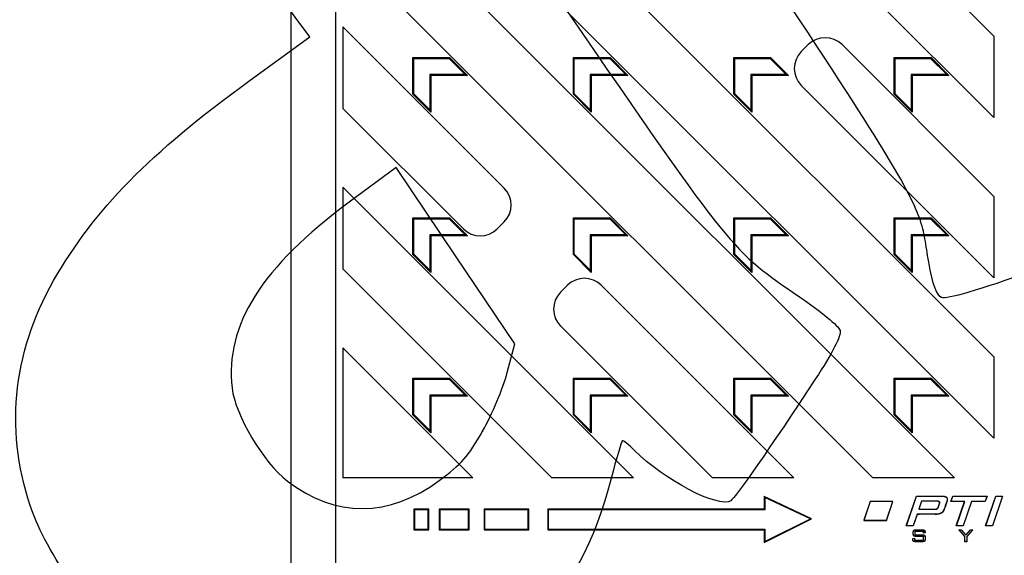
# Model space of a CAD drawing. Units: millimetres. Extents: x 0 to 291, y 0 to 204.
# Drawn here: x 93 to 126, y 51 to 68 of the extents above; entities that cross this region are included whole.
import ezdxf
from ezdxf import colors
from ezdxf.entities.mleader import LeaderData, LeaderLine
from ezdxf.math import Vec2, Vec3

# ---------------------------------------------------------------- set-up
doc = ezdxf.new("R2010")
doc.units = ezdxf.units.MM
doc.layers.add('M-5R', color=7, linetype='Continuous')
doc.layers.add('Predeterminado', color=7, linetype='Continuous')

# ---------------------------------------------------------------- blocks, each defined once
blk = doc.blocks.new('SE3')
at = {"layer": 'M-5R', "color": 7, "linetype": 'Continuous'}
for p, q in [((125.467, 65.218), (115.737, 74.948)), ((125.467, 67.948), (118.467, 74.948)), ((101.92, 73.696), (101.92, 29.8)), ((103.42, 73.748), (103.42, 29.748)), ((124.145, 53.148), (105.345, 71.948)), ((125.467, 54.47), (107.989, 71.948)), ((125.467, 57.2), (110.719, 71.948)), ((121.415, 53.148), (103.667, 70.896)), ((103.667, 68.252), (103.667, 65.522)), ((109.07, 62.849), (103.667, 68.252)), ((125.467, 67.948), (125.467, 65.218)), ((119.252, 67.658), (119.018, 67.424)), ((125.467, 62.574), (120.383, 67.658)), ((106.041, 67.199), (106.011, 67.23)), ((106.011, 67.23), (107.241, 67.23)), ((106.011, 66), (106.011, 67.23)), ((106.041, 67.199), (107.228, 67.199)), ((106.041, 66.012), (106.041, 67.199)), ((107.228, 67.199), (107.241, 67.23)), ((107.228, 67.199), (107.767, 66.661)), ((107.241, 67.23), (107.841, 66.63)), ((111.415, 67.199), (111.385, 67.23)), ((111.385, 67.23), (112.615, 67.23)), ((111.385, 66), (111.385, 67.23)), ((111.415, 67.199), (112.602, 67.199)), ((111.415, 66.012), (111.415, 67.199)), ((112.602, 67.199), (112.615, 67.23)), ((112.602, 67.199), (113.141, 66.661)), ((112.615, 67.23), (113.215, 66.63)), ((116.789, 67.199), (116.759, 67.23)), ((116.759, 67.23), (117.989, 67.23)), ((116.759, 66), (116.759, 67.23)), ((116.789, 67.199), (117.976, 67.199)), ((116.789, 66.012), (116.789, 67.199)), ((117.976, 67.199), (117.989, 67.23)), ((117.976, 67.199), (118.515, 66.661)), ((117.989, 67.23), (118.589, 66.63)), ((122.164, 67.199), (122.133, 67.23)), ((122.133, 67.23), (123.363, 67.23)), ((122.133, 66), (122.133, 67.23)), ((122.164, 67.199), (123.35, 67.199)), ((122.164, 66.012), (122.164, 67.199)), ((123.35, 67.199), (123.363, 67.23)), ((123.35, 67.199), (123.889, 66.661)), ((123.363, 67.23), (123.963, 66.63)), ((107.767, 66.661), (106.58, 66.661)), ((106.58, 66.661), (106.611, 66.63)), ((106.58, 66.661), (106.58, 65.474)), ((107.841, 66.63), (106.611, 66.63)), ((106.611, 66.63), (106.611, 65.4)), ((107.767, 66.661), (107.841, 66.63)), ((113.141, 66.661), (111.954, 66.661)), ((111.954, 66.661), (111.985, 66.63)), ((111.954, 66.661), (111.954, 65.474)), ((113.215, 66.63), (111.985, 66.63)), ((111.985, 66.63), (111.985, 65.4)), ((113.141, 66.661), (113.215, 66.63)), ((118.515, 66.661), (117.328, 66.661)), ((117.328, 66.661), (117.359, 66.63)), ((117.328, 66.661), (117.328, 65.474)), ((118.589, 66.63), (117.359, 66.63)), ((117.359, 66.63), (117.359, 65.4)), ((118.515, 66.661), (118.589, 66.63)), ((123.889, 66.661), (122.702, 66.661)), ((122.702, 66.661), (122.733, 66.63)), ((122.702, 66.661), (122.702, 65.474)), ((123.963, 66.63), (122.733, 66.63)), ((122.733, 66.63), (122.733, 65.4)), ((123.889, 66.661), (123.963, 66.63)), ((125.467, 59.844), (119.018, 66.293)), ((106.041, 66.012), (106.011, 66)), ((106.611, 65.4), (106.011, 66)), ((106.58, 65.474), (106.041, 66.012)), ((111.415, 66.012), (111.385, 66)), ((111.985, 65.4), (111.385, 66)), ((111.954, 65.474), (111.415, 66.012)), ((116.789, 66.012), (116.759, 66)), ((117.359, 65.4), (116.759, 66)), ((117.328, 65.474), (116.789, 66.012)), ((122.164, 66.012), (122.133, 66)), ((122.733, 65.4), (122.133, 66)), ((122.702, 65.474), (122.164, 66.012)), ((107.705, 61.484), (103.667, 65.522)), ((106.58, 65.474), (106.611, 65.4)), ((111.954, 65.474), (111.985, 65.4)), ((117.328, 65.474), (117.359, 65.4)), ((122.702, 65.474), (122.733, 65.4)), ((103.667, 62.878), (103.667, 60.148)), ((113.397, 53.148), (103.667, 62.878)), ((125.467, 62.574), (125.467, 59.844)), ((106.041, 61.825), (106.011, 61.856)), ((106.011, 61.856), (107.241, 61.856)), ((106.011, 60.626), (106.011, 61.856)), ((106.041, 61.825), (107.228, 61.825)), ((106.041, 60.638), (106.041, 61.825)), ((107.228, 61.825), (107.241, 61.856)), ((107.228, 61.825), (107.767, 61.287)), ((107.241, 61.856), (107.841, 61.256)), ((109.07, 61.718), (108.836, 61.484)), ((111.415, 61.825), (111.385, 61.856)), ((111.385, 61.856), (112.615, 61.856)), ((111.385, 60.626), (111.385, 61.856)), ((111.415, 61.825), (112.602, 61.825)), ((111.415, 60.638), (111.415, 61.825)), ((112.602, 61.825), (112.615, 61.856)), ((112.602, 61.825), (113.141, 61.287)), ((112.615, 61.856), (113.215, 61.256)), ((116.789, 61.825), (116.759, 61.856)), ((116.759, 61.856), (117.989, 61.856)), ((116.759, 60.626), (116.759, 61.856)), ((116.789, 61.825), (117.976, 61.825)), ((116.789, 60.638), (116.789, 61.825)), ((117.976, 61.825), (117.989, 61.856)), ((117.976, 61.825), (118.515, 61.287)), ((117.989, 61.856), (118.589, 61.256)), ((122.164, 61.825), (122.133, 61.856)), ((122.133, 61.856), (123.363, 61.856)), ((122.133, 60.626), (122.133, 61.856)), ((122.164, 61.825), (123.35, 61.825)), ((122.164, 60.638), (122.164, 61.825)), ((123.35, 61.825), (123.363, 61.856)), ((123.35, 61.825), (123.889, 61.287)), ((123.363, 61.856), (123.963, 61.256)), ((107.767, 61.287), (106.58, 61.287)), ((106.58, 61.287), (106.611, 61.256)), ((106.58, 61.287), (106.58, 60.1)), ((107.841, 61.256), (106.611, 61.256)), ((106.611, 61.256), (106.611, 60.026)), ((107.767, 61.287), (107.841, 61.256)), ((113.141, 61.287), (111.954, 61.287)), ((111.954, 61.287), (111.985, 61.256)), ((111.954, 61.287), (111.954, 60.1)), ((113.215, 61.256), (111.985, 61.256)), ((111.985, 61.256), (111.985, 60.026)), ((113.141, 61.287), (113.215, 61.256)), ((118.515, 61.287), (117.328, 61.287)), ((117.328, 61.287), (117.359, 61.256)), ((117.328, 61.287), (117.328, 60.1)), ((118.589, 61.256), (117.359, 61.256)), ((117.359, 61.256), (117.359, 60.026)), ((118.515, 61.287), (118.589, 61.256)), ((123.889, 61.287), (122.702, 61.287)), ((122.702, 61.287), (122.733, 61.256)), ((122.702, 61.287), (122.702, 60.1)), ((123.963, 61.256), (122.733, 61.256)), ((122.733, 61.256), (122.733, 60.026)), ((123.889, 61.287), (123.963, 61.256)), ((106.041, 60.638), (106.011, 60.626)), ((106.611, 60.026), (106.011, 60.626)), ((106.58, 60.1), (106.041, 60.638)), ((111.415, 60.638), (111.385, 60.626)), ((111.985, 60.026), (111.385, 60.626)), ((111.954, 60.1), (111.415, 60.638)), ((116.789, 60.638), (116.759, 60.626)), ((117.359, 60.026), (116.759, 60.626)), ((117.328, 60.1), (116.789, 60.638)), ((122.164, 60.638), (122.133, 60.626)), ((122.733, 60.026), (122.133, 60.626)), ((122.702, 60.1), (122.164, 60.638)), ((110.667, 53.148), (103.667, 60.148)), ((106.58, 60.1), (106.611, 60.026)), ((111.954, 60.1), (111.985, 60.026)), ((117.328, 60.1), (117.359, 60.026)), ((122.702, 60.1), (122.733, 60.026)), ((110.957, 59.363), (111.191, 59.597)), ((118.771, 53.148), (112.322, 59.597)), ((116.041, 53.148), (110.957, 58.232)), ((103.667, 57.504), (103.667, 53.148)), ((108.023, 53.148), (103.667, 57.504)), ((125.467, 57.2), (125.467, 54.47)), ((106.041, 56.451), (106.011, 56.482)), ((106.011, 56.482), (107.241, 56.482)), ((106.011, 55.252), (106.011, 56.482)), ((106.041, 56.451), (107.228, 56.451)), ((106.041, 55.264), (106.041, 56.451)), ((107.228, 56.451), (107.241, 56.482)), ((107.228, 56.451), (107.767, 55.913)), ((107.241, 56.482), (107.841, 55.882)), ((111.415, 56.451), (111.385, 56.482)), ((111.385, 56.482), (112.615, 56.482)), ((111.385, 55.252), (111.385, 56.482)), ((111.415, 56.451), (112.602, 56.451)), ((111.415, 55.264), (111.415, 56.451)), ((112.602, 56.451), (112.615, 56.482)), ((112.602, 56.451), (113.141, 55.913)), ((112.615, 56.482), (113.215, 55.882)), ((116.789, 56.451), (116.759, 56.482)), ((116.759, 56.482), (117.989, 56.482)), ((116.759, 55.252), (116.759, 56.482)), ((116.789, 56.451), (117.976, 56.451)), ((116.789, 55.264), (116.789, 56.451)), ((117.976, 56.451), (117.989, 56.482)), ((117.976, 56.451), (118.515, 55.913)), ((117.989, 56.482), (118.589, 55.882)), ((122.164, 56.451), (122.133, 56.482)), ((122.133, 56.482), (123.363, 56.482)), ((122.133, 55.252), (122.133, 56.482)), ((122.164, 56.451), (123.35, 56.451)), ((122.164, 55.264), (122.164, 56.451)), ((123.35, 56.451), (123.363, 56.482)), ((123.35, 56.451), (123.889, 55.913)), ((123.363, 56.482), (123.963, 55.882)), ((107.767, 55.913), (106.58, 55.913)), ((106.58, 55.913), (106.611, 55.882)), ((106.58, 55.913), (106.58, 54.726)), ((107.841, 55.882), (106.611, 55.882)), ((106.611, 55.882), (106.611, 54.652)), ((107.767, 55.913), (107.841, 55.882)), ((113.141, 55.913), (111.954, 55.913)), ((111.954, 55.913), (111.985, 55.882)), ((111.954, 55.913), (111.954, 54.726)), ((113.215, 55.882), (111.985, 55.882)), ((111.985, 55.882), (111.985, 54.652)), ((113.141, 55.913), (113.215, 55.882)), ((118.515, 55.913), (117.328, 55.913)), ((117.328, 55.913), (117.359, 55.882)), ((117.328, 55.913), (117.328, 54.726)), ((118.589, 55.882), (117.359, 55.882)), ((117.359, 55.882), (117.359, 54.652)), ((118.515, 55.913), (118.589, 55.882)), ((123.889, 55.913), (122.702, 55.913)), ((122.702, 55.913), (122.733, 55.882)), ((122.702, 55.913), (122.702, 54.726)), ((123.963, 55.882), (122.733, 55.882)), ((122.733, 55.882), (122.733, 54.652)), ((123.889, 55.913), (123.963, 55.882)), ((106.041, 55.264), (106.011, 55.252)), ((106.611, 54.652), (106.011, 55.252)), ((106.58, 54.726), (106.041, 55.264)), ((111.415, 55.264), (111.385, 55.252)), ((111.985, 54.652), (111.385, 55.252)), ((111.954, 54.726), (111.415, 55.264)), ((116.789, 55.264), (116.759, 55.252)), ((117.359, 54.652), (116.759, 55.252)), ((117.328, 54.726), (116.789, 55.264)), ((122.164, 55.264), (122.133, 55.252)), ((122.733, 54.652), (122.133, 55.252)), ((122.702, 54.726), (122.164, 55.264)), ((106.58, 54.726), (106.611, 54.652)), ((111.954, 54.726), (111.985, 54.652)), ((117.328, 54.726), (117.359, 54.652)), ((122.702, 54.726), (122.733, 54.652)), ((108.023, 53.148), (103.667, 53.148)), ((113.397, 53.148), (110.667, 53.148)), ((118.771, 53.148), (116.041, 53.148)), ((124.145, 53.148), (121.415, 53.148)), ((119.364, 51.766), (117.778, 52.516)), ((117.778, 52.516), (117.778, 52.09)), ((117.795, 52.489), (117.778, 52.516)), ((119.324, 51.766), (117.795, 52.489)), ((117.795, 52.489), (117.795, 52.072)), ((122.535, 51.533), (122.875, 52.533)), ((122.54, 51.537), (122.878, 52.529)), ((122.878, 52.529), (122.875, 52.533)), ((124.027, 52.353), (124.088, 52.533)), ((124.033, 52.357), (124.091, 52.529)), ((124.091, 52.529), (124.088, 52.533)), ((124.088, 52.533), (125.242, 52.533)), ((124.091, 52.529), (125.236, 52.529)), ((125.236, 52.529), (125.177, 52.357)), ((125.242, 52.533), (125.18, 52.353)), ((125.187, 51.533), (125.527, 52.533)), ((125.193, 51.537), (125.53, 52.529)), ((125.236, 52.529), (125.242, 52.533)), ((125.754, 52.529), (125.417, 51.537)), ((125.759, 52.533), (125.42, 51.533)), ((125.53, 52.529), (125.527, 52.533)), ((125.527, 52.533), (125.759, 52.533)), ((125.53, 52.529), (125.754, 52.529)), ((125.754, 52.529), (125.759, 52.533)), ((121.322, 52.353), (121.107, 51.72)), ((121.325, 52.349), (121.112, 51.724)), ((121.325, 52.349), (121.322, 52.353)), ((122.089, 52.353), (121.322, 52.353)), ((122.084, 52.349), (121.325, 52.349)), ((121.871, 51.724), (122.084, 52.349)), ((121.874, 51.72), (122.089, 52.353)), ((122.084, 52.349), (122.089, 52.353)), ((123.042, 52.362), (122.95, 52.09)), ((122.95, 52.09), (122.955, 52.094)), ((123.045, 52.358), (122.955, 52.094)), ((123.567, 52.362), (123.042, 52.362)), ((123.042, 52.362), (123.045, 52.358)), ((123.567, 52.358), (123.045, 52.358)), ((123.567, 52.362), (123.567, 52.358)), ((124.033, 52.357), (124.027, 52.353)), ((124.487, 52.353), (124.027, 52.353)), ((124.493, 52.357), (124.033, 52.357)), ((124.208, 51.533), (124.487, 52.353)), ((124.214, 51.537), (124.493, 52.357)), ((124.718, 52.357), (124.438, 51.537)), ((124.72, 52.353), (124.441, 51.533)), ((124.493, 52.357), (124.487, 52.353)), ((125.177, 52.357), (124.718, 52.357)), ((124.718, 52.357), (124.72, 52.353)), ((125.18, 52.353), (124.72, 52.353)), ((125.177, 52.357), (125.18, 52.353)), ((106.044, 52.09), (106.044, 51.406)), ((106.062, 52.072), (106.044, 52.09)), ((106.544, 52.09), (106.044, 52.09)), ((106.062, 52.072), (106.062, 51.423)), ((106.527, 52.072), (106.062, 52.072)), ((106.527, 52.072), (106.544, 52.09)), ((106.527, 51.423), (106.527, 52.072)), ((106.544, 51.406), (106.544, 52.09)), ((106.894, 52.09), (106.894, 51.406)), ((106.912, 52.072), (106.894, 52.09)), ((107.894, 52.09), (106.894, 52.09)), ((106.912, 52.072), (106.912, 51.423)), ((107.877, 52.072), (106.912, 52.072)), ((107.877, 52.072), (107.894, 52.09)), ((107.877, 51.423), (107.877, 52.072)), ((107.894, 51.406), (107.894, 52.09)), ((108.394, 52.09), (108.394, 51.406)), ((108.412, 52.072), (108.394, 52.09)), ((109.894, 52.09), (108.394, 52.09)), ((108.412, 52.072), (108.412, 51.423)), ((109.877, 52.072), (108.412, 52.072)), ((109.877, 52.072), (109.894, 52.09)), ((109.877, 51.423), (109.877, 52.072)), ((109.894, 51.406), (109.894, 52.09)), ((110.529, 52.09), (110.529, 51.406)), ((110.547, 52.072), (110.529, 52.09)), ((117.778, 52.09), (110.529, 52.09)), ((110.547, 52.072), (110.547, 51.423)), ((117.795, 52.072), (110.547, 52.072)), ((117.795, 52.072), (117.778, 52.09)), ((117.778, 50.979), (119.364, 51.766)), ((117.795, 51.008), (119.324, 51.766)), ((119.324, 51.766), (119.364, 51.766)), ((122.894, 51.926), (122.762, 51.537)), ((122.897, 51.922), (122.765, 51.533)), ((122.894, 51.926), (122.897, 51.922)), ((121.112, 51.724), (121.107, 51.72)), ((121.107, 51.72), (121.874, 51.72)), ((121.112, 51.724), (121.871, 51.724)), ((121.871, 51.724), (121.874, 51.72)), ((122.54, 51.537), (122.535, 51.533)), ((122.765, 51.533), (122.535, 51.533)), ((122.762, 51.537), (122.54, 51.537)), ((122.762, 51.537), (122.765, 51.533)), ((124.214, 51.537), (124.208, 51.533)), ((124.441, 51.533), (124.208, 51.533)), ((124.438, 51.537), (124.214, 51.537)), ((124.438, 51.537), (124.441, 51.533)), ((125.193, 51.537), (125.187, 51.533)), ((125.42, 51.533), (125.187, 51.533)), ((125.417, 51.537), (125.193, 51.537)), ((125.417, 51.537), (125.42, 51.533)), ((106.062, 51.423), (106.044, 51.406)), ((106.044, 51.406), (106.544, 51.406)), ((106.062, 51.423), (106.527, 51.423)), ((106.527, 51.423), (106.544, 51.406)), ((106.912, 51.423), (106.894, 51.406)), ((106.894, 51.406), (107.894, 51.406)), ((106.912, 51.423), (107.877, 51.423)), ((107.877, 51.423), (107.894, 51.406)), ((108.412, 51.423), (108.394, 51.406)), ((108.394, 51.406), (109.894, 51.406)), ((108.412, 51.423), (109.877, 51.423)), ((109.877, 51.423), (109.894, 51.406)), ((110.547, 51.423), (110.529, 51.406)), ((110.529, 51.406), (117.778, 51.406)), ((110.547, 51.423), (117.795, 51.423)), ((117.795, 51.423), (117.778, 51.406)), ((117.778, 51.406), (117.778, 50.979)), ((117.795, 51.423), (117.795, 51.008)), ((122.749, 51.111), (122.811, 51.125)), ((122.753, 51.108), (122.749, 51.111)), ((122.753, 51.108), (122.807, 51.12)), ((122.807, 51.12), (122.811, 51.125)), ((122.807, 51.12), (122.807, 51.058)), ((122.811, 51.125), (122.811, 51.062)), ((123.111, 51.355), (122.821, 51.355)), ((122.821, 51.355), (122.825, 51.351)), ((122.821, 51.355), (122.821, 51.236)), ((122.821, 51.236), (122.825, 51.24)), ((123.107, 51.351), (122.825, 51.351)), ((122.825, 51.351), (122.825, 51.24)), ((123.111, 51.355), (123.107, 51.351)), ((123.107, 51.293), (123.107, 51.351)), ((123.164, 51.31), (123.107, 51.293)), ((123.111, 51.299), (123.107, 51.293)), ((123.112, 51.185), (123.108, 51.182)), ((123.108, 51.062), (123.108, 51.182)), ((123.111, 51.299), (123.111, 51.355)), ((123.16, 51.313), (123.111, 51.299)), ((123.112, 51.058), (123.112, 51.185)), ((123.16, 51.313), (123.164, 51.31)), ((124.3, 51.402), (124.291, 51.406)), ((124.494, 51.18), (124.291, 51.406)), ((124.291, 51.406), (124.374, 51.406)), ((124.498, 51.182), (124.3, 51.402)), ((124.3, 51.402), (124.372, 51.402)), ((124.372, 51.402), (124.374, 51.406)), ((124.372, 51.402), (124.53, 51.221)), ((124.374, 51.406), (124.53, 51.227)), ((124.498, 51.182), (124.494, 51.18)), ((124.494, 51.006), (124.494, 51.18)), ((124.498, 51.01), (124.498, 51.182)), ((124.53, 51.227), (124.68, 51.406)), ((124.53, 51.221), (124.682, 51.402)), ((124.53, 51.221), (124.53, 51.227)), ((124.753, 51.402), (124.556, 51.183)), ((124.556, 51.183), (124.56, 51.182)), ((124.556, 51.183), (124.556, 51.01)), ((124.761, 51.406), (124.56, 51.182)), ((124.56, 51.182), (124.56, 51.006)), ((124.682, 51.402), (124.68, 51.406)), ((124.68, 51.406), (124.761, 51.406)), ((124.682, 51.402), (124.753, 51.402)), ((124.753, 51.402), (124.761, 51.406)), ((117.795, 51.008), (117.778, 50.979)), ((122.807, 51.058), (122.811, 51.062)), ((122.807, 51.058), (123.112, 51.058)), ((122.811, 51.062), (123.108, 51.062)), ((123.112, 51.058), (123.108, 51.062)), ((124.498, 51.01), (124.494, 51.006)), ((124.56, 51.006), (124.494, 51.006)), ((124.556, 51.01), (124.498, 51.01)), ((124.556, 51.01), (124.56, 51.006))]:
    blk.add_line(p, q, dxfattribs=at)
for centre, major_axis in [((119.817, 67.091), (0, -0.801)), ((119.585, 66.858), (0.801, 0)), ((108.503, 62.284), (-0.801, 0)), ((108.27, 62.051), (0, 0.801)), ((111.756, 59.03), (0, -0.801)), ((111.524, 58.797), (0.801, 0))]:
    blk.add_ellipse(centre, major_axis=major_axis, ratio=0.998783, start_param=2.356803, end_param=3.926382, dxfattribs=at)
for points, knots in [([(122.875, 52.533), (123.076, 52.533), (123.278, 52.533), (123.53, 52.533), (123.58, 52.533), (123.656, 52.533), (123.681, 52.533), (123.713, 52.533), (123.719, 52.533), (123.726, 52.533), (123.727, 52.533), (123.728, 52.533), (123.729, 52.533), (123.733, 52.533), (123.735, 52.533), (123.742, 52.533), (123.746, 52.532), (123.768, 52.532), (123.784, 52.53), (123.827, 52.523), (123.85, 52.515), (123.876, 52.498), (123.883, 52.492), (123.894, 52.477), (123.898, 52.469), (123.907, 52.44), (123.908, 52.417), (123.901, 52.376), (123.897, 52.362), (123.892, 52.344), (123.891, 52.342), (123.89, 52.34), (123.89, 52.339), (123.89, 52.338), (123.89, 52.338), (123.889, 52.337), (123.889, 52.336), (123.888, 52.332), (123.887, 52.329), (123.883, 52.32), (123.881, 52.314), (123.863, 52.261), (123.847, 52.213), (123.827, 52.153), (123.823, 52.141), (123.818, 52.126), (123.817, 52.123), (123.815, 52.119), (123.815, 52.117), (123.814, 52.115), (123.814, 52.114), (123.813, 52.113), (123.813, 52.112), (123.81, 52.104), (123.808, 52.098), (123.795, 52.067), (123.783, 52.044), (123.756, 52.006), (123.74, 51.989), (123.714, 51.969), (123.704, 51.963), (123.685, 51.952), (123.674, 51.947), (123.64, 51.935), (123.615, 51.929), (123.573, 51.924), (123.559, 51.922), (123.54, 51.922), (123.536, 51.922), (123.53, 51.922), (123.528, 51.922), (123.524, 51.922), (123.522, 51.922), (123.514, 51.922), (123.508, 51.922), (123.3, 51.924), (123.099, 51.922), (122.897, 51.922)], [0, 0, 0, 0, 0.25, 0.25, 0.3125, 0.3125, 0.34375, 0.34375, 0.351563, 0.351563, 0.352539, 0.352539, 0.353516, 0.353516, 0.355469, 0.355469, 0.359375, 0.359375, 0.375, 0.375, 0.40625, 0.40625, 0.421875, 0.421875, 0.4375, 0.4375, 0.46875, 0.46875, 0.484375, 0.484375, 0.486328, 0.486328, 0.486816, 0.486816, 0.487305, 0.487305, 0.488281, 0.488281, 0.492187, 0.492187, 0.5, 0.5, 0.5625, 0.5625, 0.578125, 0.578125, 0.582031, 0.582031, 0.583984, 0.583984, 0.584961, 0.584961, 0.585937, 0.585937, 0.59375, 0.59375, 0.625, 0.625, 0.65625, 0.65625, 0.671875, 0.671875, 0.6875, 0.6875, 0.71875, 0.71875, 0.734375, 0.734375, 0.738281, 0.738281, 0.740234, 0.740234, 0.742188, 0.742188, 0.75, 0.75, 1, 1, 1, 1]), ([(122.878, 52.529), (123.078, 52.529), (123.279, 52.529), (123.53, 52.529), (123.58, 52.529), (123.656, 52.529), (123.681, 52.529), (123.713, 52.529), (123.719, 52.529), (123.726, 52.529), (123.727, 52.529), (123.728, 52.529), (123.729, 52.529), (123.733, 52.529), (123.735, 52.529), (123.742, 52.529), (123.746, 52.529), (123.768, 52.528), (123.783, 52.526), (123.826, 52.519), (123.849, 52.511), (123.873, 52.495), (123.88, 52.489), (123.891, 52.475), (123.895, 52.467), (123.903, 52.44), (123.904, 52.417), (123.897, 52.377), (123.894, 52.363), (123.888, 52.345), (123.887, 52.344), (123.887, 52.341), (123.886, 52.341), (123.886, 52.34), (123.886, 52.339), (123.885, 52.338), (123.885, 52.337), (123.884, 52.334), (123.883, 52.331), (123.88, 52.322), (123.878, 52.316), (123.859, 52.262), (123.843, 52.214), (123.823, 52.154), (123.819, 52.142), (123.814, 52.128), (123.813, 52.125), (123.812, 52.12), (123.811, 52.119), (123.81, 52.116), (123.81, 52.116), (123.81, 52.114), (123.809, 52.113), (123.807, 52.106), (123.804, 52.099), (123.792, 52.068), (123.78, 52.046), (123.753, 52.008), (123.737, 51.992), (123.711, 51.972), (123.702, 51.966), (123.683, 51.956), (123.672, 51.951), (123.639, 51.939), (123.614, 51.933), (123.573, 51.927), (123.559, 51.926), (123.54, 51.926), (123.536, 51.926), (123.53, 51.926), (123.528, 51.926), (123.524, 51.926), (123.522, 51.926), (123.514, 51.926), (123.508, 51.926), (123.3, 51.928), (123.098, 51.926), (122.897, 51.926), (122.896, 51.926), (122.895, 51.926), (122.894, 51.926)], [0, 0, 0, 0, 0.248837, 0.248837, 0.311337, 0.311337, 0.342587, 0.342587, 0.3504, 0.3504, 0.351376, 0.351376, 0.352353, 0.352353, 0.354306, 0.354306, 0.358212, 0.358212, 0.373837, 0.373837, 0.405087, 0.405087, 0.420712, 0.420712, 0.436337, 0.436337, 0.467587, 0.467587, 0.483212, 0.483212, 0.485165, 0.485165, 0.485654, 0.485654, 0.486142, 0.486142, 0.487118, 0.487118, 0.491025, 0.491025, 0.498837, 0.498837, 0.561337, 0.561337, 0.576962, 0.576962, 0.580868, 0.580868, 0.582821, 0.582821, 0.583798, 0.583798, 0.584775, 0.584775, 0.592587, 0.592587, 0.623837, 0.623837, 0.655087, 0.655087, 0.670712, 0.670712, 0.686337, 0.686337, 0.717587, 0.717587, 0.733212, 0.733212, 0.737118, 0.737118, 0.739071, 0.739071, 0.741024, 0.741024, 0.748837, 0.748837, 0.998837, 0.998837, 0.998837, 1, 1, 1, 1]), ([(122.95, 52.09), (122.951, 52.09), (122.953, 52.09), (122.955, 52.09), (123.113, 52.09), (123.271, 52.09), (123.439, 52.09), (123.449, 52.09), (123.463, 52.09), (123.468, 52.09), (123.474, 52.09), (123.476, 52.09), (123.478, 52.09), (123.478, 52.09), (123.48, 52.09), (123.481, 52.09), (123.485, 52.09), (123.488, 52.09), (123.516, 52.091), (123.537, 52.094), (123.556, 52.102), (123.56, 52.103), (123.564, 52.106), (123.565, 52.106), (123.567, 52.107), (123.568, 52.108), (123.57, 52.109), (123.572, 52.111), (123.581, 52.118), (123.587, 52.124), (123.599, 52.141), (123.604, 52.15), (123.61, 52.163), (123.611, 52.166), (123.612, 52.17), (123.613, 52.171), (123.613, 52.172), (123.613, 52.173), (123.614, 52.174), (123.614, 52.175), (123.616, 52.181), (123.618, 52.186), (123.626, 52.209), (123.632, 52.228), (123.642, 52.256), (123.645, 52.265), (123.648, 52.275), (123.648, 52.276), (123.649, 52.277), (123.649, 52.277), (123.649, 52.278), (123.649, 52.278), (123.65, 52.28), (123.65, 52.282), (123.652, 52.287), (123.653, 52.29), (123.655, 52.299), (123.656, 52.305), (123.657, 52.321), (123.655, 52.33), (123.65, 52.339), (123.649, 52.341), (123.646, 52.343), (123.646, 52.344), (123.645, 52.345), (123.644, 52.346), (123.641, 52.348), (123.637, 52.35), (123.619, 52.359), (123.597, 52.362), (123.567, 52.362)], [0, 0, 0, 0, 0.005751, 0.005751, 0.005751, 0.502875, 0.502875, 0.533946, 0.533946, 0.549481, 0.549481, 0.553365, 0.553365, 0.555307, 0.555307, 0.557248, 0.557248, 0.565016, 0.565016, 0.627157, 0.627157, 0.642692, 0.642692, 0.646575, 0.646575, 0.650459, 0.650459, 0.658227, 0.658227, 0.689297, 0.689297, 0.720367, 0.720367, 0.728135, 0.728135, 0.730077, 0.730077, 0.732019, 0.732019, 0.735903, 0.735903, 0.751438, 0.751438, 0.813578, 0.813578, 0.844649, 0.844649, 0.84659, 0.84659, 0.847561, 0.847561, 0.848532, 0.848532, 0.852416, 0.852416, 0.860184, 0.860184, 0.875719, 0.875719, 0.906789, 0.906789, 0.914557, 0.914557, 0.91844, 0.91844, 0.922324, 0.922324, 0.937859, 0.937859, 1, 1, 1, 1]), ([(122.955, 52.094), (123.113, 52.094), (123.271, 52.094), (123.439, 52.094), (123.449, 52.094), (123.463, 52.094), (123.468, 52.094), (123.474, 52.094), (123.476, 52.094), (123.478, 52.094), (123.478, 52.094), (123.48, 52.094), (123.481, 52.094), (123.485, 52.094), (123.488, 52.094), (123.516, 52.095), (123.536, 52.098), (123.555, 52.105), (123.558, 52.107), (123.563, 52.109), (123.563, 52.11), (123.565, 52.111), (123.566, 52.111), (123.568, 52.113), (123.57, 52.114), (123.578, 52.12), (123.584, 52.127), (123.596, 52.143), (123.601, 52.152), (123.606, 52.165), (123.607, 52.168), (123.609, 52.171), (123.609, 52.172), (123.609, 52.173), (123.61, 52.174), (123.61, 52.176), (123.611, 52.177), (123.613, 52.183), (123.614, 52.187), (123.622, 52.211), (123.629, 52.229), (123.638, 52.257), (123.641, 52.267), (123.645, 52.277), (123.645, 52.277), (123.645, 52.278), (123.645, 52.278), (123.645, 52.279), (123.645, 52.279), (123.646, 52.281), (123.647, 52.283), (123.648, 52.288), (123.649, 52.291), (123.651, 52.3), (123.652, 52.305), (123.653, 52.32), (123.651, 52.329), (123.647, 52.337), (123.645, 52.339), (123.644, 52.341), (123.643, 52.341), (123.642, 52.342), (123.641, 52.343), (123.638, 52.345), (123.636, 52.347), (123.619, 52.355), (123.597, 52.358), (123.567, 52.358)], [0, 0, 0, 0, 0.5, 0.5, 0.53125, 0.53125, 0.546875, 0.546875, 0.550781, 0.550781, 0.552734, 0.552734, 0.554688, 0.554688, 0.5625, 0.5625, 0.625, 0.625, 0.640625, 0.640625, 0.644531, 0.644531, 0.648438, 0.648438, 0.65625, 0.65625, 0.6875, 0.6875, 0.71875, 0.71875, 0.726562, 0.726562, 0.728516, 0.728516, 0.730469, 0.730469, 0.734375, 0.734375, 0.75, 0.75, 0.8125, 0.8125, 0.84375, 0.84375, 0.845703, 0.845703, 0.84668, 0.84668, 0.847656, 0.847656, 0.851563, 0.851563, 0.859375, 0.859375, 0.875, 0.875, 0.90625, 0.90625, 0.914062, 0.914062, 0.917969, 0.917969, 0.921875, 0.921875, 0.9375, 0.9375, 1, 1, 1, 1]), ([(122.825, 51.24), (122.867, 51.24), (122.909, 51.24), (122.972, 51.24), (122.993, 51.24), (123.025, 51.24), (123.036, 51.24), (123.051, 51.24), (123.057, 51.24), (123.065, 51.24), (123.067, 51.24), (123.071, 51.24), (123.072, 51.24), (123.074, 51.24), (123.075, 51.24), (123.076, 51.24), (123.077, 51.24), (123.107, 51.239), (123.128, 51.235), (123.145, 51.223), (123.148, 51.221), (123.153, 51.215), (123.155, 51.212), (123.161, 51.201), (123.164, 51.191), (123.167, 51.174), (123.168, 51.168), (123.168, 51.158), (123.168, 51.155), (123.168, 51.15), (123.169, 51.148), (123.169, 51.146), (123.169, 51.145), (123.169, 51.145), (123.169, 51.144), (123.169, 51.143), (123.169, 51.143), (123.169, 51.131), (123.169, 51.121), (123.169, 51.108), (123.169, 51.105), (123.169, 51.102), (123.169, 51.101), (123.169, 51.1), (123.169, 51.1), (123.169, 51.099), (123.169, 51.098), (123.168, 51.096), (123.168, 51.094), (123.168, 51.085), (123.168, 51.079), (123.166, 51.061), (123.163, 51.05), (123.158, 51.038), (123.156, 51.034), (123.152, 51.028), (123.149, 51.025), (123.141, 51.018), (123.133, 51.014), (123.113, 51.008), (123.101, 51.007), (123.084, 51.006), (123.081, 51.006), (123.077, 51.006), (123.076, 51.006), (123.076, 51.006), (123.075, 51.006), (123.074, 51.006), (123.074, 51.006), (123.072, 51.006), (123.07, 51.006), (123.064, 51.006), (123.059, 51.006), (123.011, 51.006), (122.969, 51.006), (122.906, 51.006), (122.885, 51.006), (122.859, 51.006), (122.853, 51.006), (122.847, 51.006), (122.845, 51.006), (122.844, 51.006), (122.844, 51.006), (122.843, 51.006), (122.842, 51.006), (122.841, 51.006), (122.84, 51.006), (122.835, 51.006), (122.832, 51.006), (122.815, 51.007), (122.804, 51.009), (122.785, 51.014), (122.777, 51.018), (122.768, 51.026), (122.766, 51.028), (122.761, 51.035), (122.759, 51.039), (122.754, 51.051), (122.752, 51.062), (122.75, 51.08), (122.749, 51.086), (122.749, 51.095), (122.749, 51.097), (122.749, 51.099), (122.749, 51.1), (122.749, 51.101), (122.749, 51.101), (122.749, 51.102), (122.749, 51.102), (122.749, 51.106), (122.749, 51.108), (122.749, 51.111)], [0, 0, 0, 0, 0.125, 0.125, 0.1875, 0.1875, 0.21875, 0.21875, 0.234375, 0.234375, 0.242188, 0.242188, 0.246094, 0.246094, 0.248047, 0.248047, 0.25, 0.25, 0.3125, 0.3125, 0.328125, 0.328125, 0.34375, 0.34375, 0.375, 0.375, 0.390625, 0.390625, 0.398438, 0.398438, 0.402344, 0.402344, 0.40332, 0.40332, 0.404297, 0.404297, 0.40625, 0.40625, 0.4375, 0.4375, 0.445313, 0.445313, 0.447266, 0.447266, 0.448242, 0.448242, 0.449219, 0.449219, 0.453125, 0.453125, 0.46875, 0.46875, 0.5, 0.5, 0.515625, 0.515625, 0.53125, 0.53125, 0.5625, 0.5625, 0.59375, 0.59375, 0.601563, 0.601563, 0.602539, 0.602539, 0.603516, 0.603516, 0.605469, 0.605469, 0.609375, 0.609375, 0.625, 0.625, 0.75, 0.75, 0.8125, 0.8125, 0.828125, 0.828125, 0.832031, 0.832031, 0.833008, 0.833008, 0.833984, 0.833984, 0.835937, 0.835937, 0.84375, 0.84375, 0.875, 0.875, 0.90625, 0.90625, 0.921875, 0.921875, 0.9375, 0.9375, 0.96875, 0.96875, 0.984375, 0.984375, 0.988281, 0.988281, 0.989258, 0.989258, 0.990234, 0.990234, 0.992188, 0.992188, 1, 1, 1, 1]), ([(122.821, 51.236), (122.822, 51.236), (122.824, 51.236), (122.825, 51.236), (122.867, 51.236), (122.909, 51.236), (122.972, 51.236), (122.993, 51.236), (123.025, 51.236), (123.036, 51.236), (123.051, 51.236), (123.057, 51.236), (123.065, 51.236), (123.067, 51.236), (123.071, 51.236), (123.072, 51.236), (123.074, 51.236), (123.075, 51.236), (123.076, 51.236), (123.077, 51.236), (123.106, 51.235), (123.127, 51.231), (123.143, 51.22), (123.145, 51.218), (123.15, 51.213), (123.152, 51.21), (123.158, 51.2), (123.16, 51.19), (123.163, 51.174), (123.164, 51.168), (123.164, 51.158), (123.164, 51.155), (123.165, 51.15), (123.165, 51.148), (123.165, 51.146), (123.165, 51.145), (123.165, 51.145), (123.165, 51.144), (123.165, 51.143), (123.165, 51.143), (123.165, 51.131), (123.165, 51.121), (123.165, 51.108), (123.165, 51.105), (123.165, 51.102), (123.165, 51.101), (123.165, 51.1), (123.165, 51.1), (123.165, 51.099), (123.165, 51.098), (123.165, 51.096), (123.165, 51.094), (123.164, 51.086), (123.164, 51.079), (123.162, 51.061), (123.159, 51.052), (123.154, 51.04), (123.153, 51.036), (123.149, 51.03), (123.146, 51.028), (123.139, 51.021), (123.131, 51.017), (123.113, 51.012), (123.101, 51.01), (123.084, 51.01), (123.081, 51.01), (123.077, 51.01), (123.076, 51.01), (123.076, 51.01), (123.075, 51.01), (123.074, 51.01), (123.074, 51.01), (123.072, 51.01), (123.07, 51.01), (123.064, 51.01), (123.059, 51.01), (123.011, 51.01), (122.969, 51.01), (122.906, 51.01), (122.885, 51.01), (122.859, 51.01), (122.853, 51.01), (122.847, 51.01), (122.845, 51.01), (122.844, 51.01), (122.844, 51.01), (122.843, 51.01), (122.842, 51.01), (122.841, 51.01), (122.84, 51.01), (122.836, 51.01), (122.832, 51.01), (122.816, 51.011), (122.805, 51.013), (122.786, 51.018), (122.779, 51.022), (122.771, 51.028), (122.769, 51.031), (122.765, 51.037), (122.763, 51.04), (122.758, 51.052), (122.756, 51.062), (122.754, 51.08), (122.753, 51.087), (122.753, 51.095), (122.753, 51.097), (122.753, 51.099), (122.753, 51.1), (122.753, 51.101), (122.753, 51.101), (122.753, 51.102), (122.753, 51.102), (122.753, 51.105), (122.753, 51.106), (122.753, 51.108)], [0, 0, 0, 0, 0.003883, 0.003883, 0.003883, 0.128784, 0.128784, 0.191234, 0.191234, 0.222459, 0.222459, 0.238072, 0.238072, 0.245878, 0.245878, 0.249781, 0.249781, 0.251733, 0.251733, 0.253684, 0.253684, 0.316134, 0.316134, 0.331747, 0.331747, 0.34736, 0.34736, 0.378585, 0.378585, 0.394197, 0.394197, 0.402004, 0.402004, 0.405907, 0.405907, 0.406882, 0.406882, 0.407858, 0.407858, 0.40981, 0.40981, 0.441035, 0.441035, 0.448841, 0.448841, 0.450793, 0.450793, 0.451769, 0.451769, 0.452744, 0.452744, 0.456647, 0.456647, 0.47226, 0.47226, 0.503485, 0.503485, 0.519098, 0.519098, 0.53471, 0.53471, 0.565935, 0.565935, 0.59716, 0.59716, 0.604967, 0.604967, 0.605943, 0.605943, 0.606918, 0.606918, 0.60887, 0.60887, 0.612773, 0.612773, 0.628386, 0.628386, 0.753286, 0.753286, 0.815736, 0.815736, 0.831349, 0.831349, 0.835252, 0.835252, 0.836228, 0.836228, 0.837204, 0.837204, 0.839155, 0.839155, 0.846961, 0.846961, 0.878186, 0.878186, 0.909412, 0.909412, 0.925024, 0.925024, 0.940637, 0.940637, 0.971862, 0.971862, 0.987474, 0.987474, 0.991377, 0.991377, 0.992353, 0.992353, 0.993329, 0.993329, 0.995281, 0.995281, 1, 1, 1, 1]), ([(123.108, 51.182), (123.027, 51.182), (122.946, 51.182), (122.864, 51.182), (122.863, 51.182), (122.861, 51.182), (122.86, 51.182), (122.859, 51.182), (122.858, 51.182), (122.854, 51.182), (122.851, 51.182), (122.841, 51.182), (122.835, 51.182), (122.818, 51.185), (122.808, 51.187), (122.796, 51.192), (122.793, 51.194), (122.788, 51.198), (122.787, 51.199), (122.784, 51.202), (122.783, 51.203), (122.777, 51.21), (122.773, 51.217), (122.768, 51.235), (122.766, 51.246), (122.765, 51.262), (122.765, 51.265), (122.765, 51.27), (122.765, 51.272), (122.765, 51.274), (122.765, 51.275), (122.765, 51.276), (122.765, 51.276), (122.765, 51.277), (122.765, 51.278), (122.765, 51.283), (122.765, 51.288), (122.765, 51.299), (122.765, 51.304), (122.765, 51.309), (122.765, 51.31), (122.765, 51.311), (122.765, 51.312), (122.765, 51.315), (122.765, 51.317), (122.765, 51.322), (122.765, 51.325), (122.766, 51.341), (122.768, 51.352), (122.773, 51.37), (122.777, 51.377), (122.784, 51.386), (122.786, 51.388), (122.793, 51.393), (122.796, 51.395), (122.808, 51.4), (122.818, 51.402), (122.835, 51.405), (122.841, 51.405), (122.851, 51.406), (122.854, 51.406), (122.858, 51.406), (122.859, 51.406), (122.86, 51.406), (122.861, 51.406), (122.863, 51.406), (122.864, 51.406), (122.906, 51.406), (122.946, 51.406), (123.007, 51.406), (123.027, 51.406), (123.052, 51.406), (123.057, 51.406), (123.065, 51.406), (123.067, 51.406), (123.07, 51.406), (123.071, 51.406), (123.072, 51.406), (123.072, 51.406), (123.073, 51.406), (123.074, 51.406), (123.077, 51.406), (123.078, 51.406), (123.093, 51.405), (123.104, 51.404), (123.124, 51.399), (123.132, 51.395), (123.14, 51.39), (123.141, 51.388), (123.144, 51.386), (123.145, 51.385), (123.149, 51.38), (123.152, 51.377), (123.158, 51.365), (123.16, 51.356), (123.163, 51.339), (123.164, 51.333), (123.164, 51.325), (123.164, 51.324), (123.164, 51.321), (123.164, 51.32), (123.164, 51.319), (123.164, 51.318), (123.164, 51.315), (123.164, 51.312), (123.164, 51.31)], [0, 0, 0, 0, 0.25, 0.25, 0.253906, 0.253906, 0.255859, 0.255859, 0.257812, 0.257812, 0.265625, 0.265625, 0.28125, 0.28125, 0.3125, 0.3125, 0.328125, 0.328125, 0.335937, 0.335937, 0.34375, 0.34375, 0.375, 0.375, 0.40625, 0.40625, 0.414063, 0.414063, 0.417969, 0.417969, 0.418945, 0.418945, 0.419922, 0.419922, 0.421875, 0.421875, 0.4375, 0.4375, 0.453125, 0.453125, 0.455078, 0.455078, 0.457031, 0.457031, 0.460938, 0.460938, 0.46875, 0.46875, 0.5, 0.5, 0.53125, 0.53125, 0.546875, 0.546875, 0.5625, 0.5625, 0.59375, 0.59375, 0.609375, 0.609375, 0.617188, 0.617188, 0.619141, 0.619141, 0.621094, 0.621094, 0.625, 0.625, 0.75, 0.75, 0.8125, 0.8125, 0.828125, 0.828125, 0.835938, 0.835938, 0.836914, 0.836914, 0.837891, 0.837891, 0.839844, 0.839844, 0.84375, 0.84375, 0.875, 0.875, 0.90625, 0.90625, 0.914062, 0.914062, 0.921875, 0.921875, 0.9375, 0.9375, 0.96875, 0.96875, 0.984375, 0.984375, 0.988281, 0.988281, 0.990234, 0.990234, 0.992188, 0.992188, 1, 1, 1, 1]), ([(123.112, 51.185), (123.111, 51.185), (123.109, 51.185), (123.108, 51.185), (123.027, 51.185), (122.946, 51.185), (122.864, 51.185), (122.863, 51.185), (122.861, 51.185), (122.86, 51.185), (122.859, 51.185), (122.858, 51.185), (122.854, 51.185), (122.851, 51.186), (122.841, 51.186), (122.835, 51.186), (122.818, 51.188), (122.809, 51.191), (122.798, 51.196), (122.795, 51.198), (122.79, 51.201), (122.789, 51.202), (122.787, 51.204), (122.786, 51.205), (122.781, 51.212), (122.777, 51.219), (122.772, 51.236), (122.77, 51.247), (122.769, 51.262), (122.769, 51.265), (122.769, 51.27), (122.769, 51.272), (122.769, 51.274), (122.769, 51.275), (122.769, 51.276), (122.769, 51.276), (122.769, 51.277), (122.769, 51.278), (122.769, 51.283), (122.769, 51.288), (122.769, 51.299), (122.769, 51.304), (122.769, 51.309), (122.769, 51.31), (122.769, 51.311), (122.769, 51.312), (122.769, 51.315), (122.769, 51.316), (122.769, 51.321), (122.769, 51.325), (122.77, 51.34), (122.772, 51.351), (122.777, 51.368), (122.78, 51.375), (122.787, 51.383), (122.789, 51.385), (122.795, 51.389), (122.798, 51.391), (122.809, 51.396), (122.818, 51.399), (122.835, 51.401), (122.841, 51.401), (122.851, 51.402), (122.854, 51.402), (122.858, 51.402), (122.859, 51.402), (122.86, 51.402), (122.861, 51.402), (122.863, 51.402), (122.864, 51.402), (122.906, 51.402), (122.946, 51.402), (123.007, 51.402), (123.027, 51.402), (123.052, 51.402), (123.057, 51.402), (123.065, 51.402), (123.067, 51.402), (123.07, 51.402), (123.071, 51.402), (123.072, 51.402), (123.072, 51.402), (123.073, 51.402), (123.074, 51.402), (123.077, 51.402), (123.078, 51.402), (123.093, 51.401), (123.104, 51.4), (123.123, 51.395), (123.13, 51.392), (123.137, 51.386), (123.139, 51.385), (123.141, 51.383), (123.142, 51.382), (123.146, 51.378), (123.148, 51.375), (123.154, 51.364), (123.157, 51.355), (123.159, 51.339), (123.16, 51.333), (123.16, 51.325), (123.16, 51.324), (123.16, 51.321), (123.16, 51.32), (123.16, 51.319), (123.16, 51.318), (123.16, 51.316), (123.16, 51.314), (123.16, 51.313)], [0, 0, 0, 0, 0.004042, 0.004042, 0.004042, 0.253793, 0.253793, 0.257695, 0.257695, 0.259647, 0.259647, 0.261598, 0.261598, 0.269402, 0.269402, 0.285012, 0.285012, 0.316231, 0.316231, 0.33184, 0.33184, 0.339645, 0.339645, 0.34745, 0.34745, 0.378669, 0.378669, 0.409888, 0.409888, 0.417692, 0.417692, 0.421595, 0.421595, 0.42257, 0.42257, 0.423546, 0.423546, 0.425497, 0.425497, 0.441106, 0.441106, 0.456716, 0.456716, 0.458667, 0.458667, 0.460618, 0.460618, 0.464521, 0.464521, 0.472325, 0.472325, 0.503544, 0.503544, 0.534763, 0.534763, 0.550373, 0.550373, 0.565982, 0.565982, 0.597201, 0.597201, 0.61281, 0.61281, 0.620615, 0.620615, 0.622566, 0.622566, 0.624517, 0.624517, 0.62842, 0.62842, 0.753295, 0.753295, 0.815733, 0.815733, 0.831343, 0.831343, 0.839147, 0.839147, 0.840123, 0.840123, 0.841099, 0.841099, 0.84305, 0.84305, 0.846952, 0.846952, 0.878171, 0.878171, 0.90939, 0.90939, 0.917195, 0.917195, 0.924999, 0.924999, 0.940609, 0.940609, 0.971828, 0.971828, 0.987437, 0.987437, 0.99134, 0.99134, 0.993291, 0.993291, 0.995242, 0.995242, 1, 1, 1, 1])]:
    blk.add_open_spline(points, degree=3, knots=knots, dxfattribs=at)
blk = doc.blocks.new('_Dot')
at = {"color": 0, "linetype": 'ByBlock', "lineweight": -2}
blk.add_line((-0.5, 0), (-1, 0), dxfattribs=at)
at = {"color": 0, "linetype": 'ByBlock', "const_width": 0.5}
blk.add_lwpolyline([(-0.25, 0, 1), (0.25, 0, 1)], format="xyb", close=True, dxfattribs=at)
blk = doc.blocks.new('SE866')
at = {"color": 7, "linetype": 'Continuous'}
for p, q in [((102.56, 67.921), (101.497, 69.358)), ((100.563, 66.467), (102.56, 67.921))]:
    blk.add_line(p, q, dxfattribs=at)
blk = doc.blocks.new('SE865')
blk.add_blockref('SE866', (0, 0))
blk = doc.blocks.new('SE870')
at = {"color": 7, "linetype": 'Continuous'}
for p, q in [((105.456, 63.537), (103.884, 62.379)), ((107.44, 60.584), (105.456, 63.537)), ((109.424, 57.631), (107.44, 60.584)), ((109.171, 56.671), (109.424, 57.631))]:
    blk.add_line(p, q, dxfattribs=at)
blk = doc.blocks.new('SE869')
blk.add_blockref('SE870', (0, 0))
blk = doc.blocks.new('SE872')
at = {"color": 7, "linetype": 'Continuous'}
blk.add_point((108.348, 54.709), dxfattribs=at)
blk = doc.blocks.new('SE871')
blk.add_blockref('SE872', (0, 0))

msp = doc.modelspace()

# ---------------------------------------------------------------- linework, layer by layer
at = {"color": 7, "linetype": 'Continuous'}
for points in [[(123.28687, 60.37006), (122.84557, 62.82259), (123.92232, 61.08077), (109.3176, 82.96774)], [(95.93513, 71.46032), (94.2498, 70.63909), (92.6248, 69.07642), (90.60106, 66.33087)], [(111.05588, 68.9582), (116.74937, 60.6716), (116.68197, 60.75474), (118.95538, 59.21296)], [(93.98221, 59.75107), (95.36459, 62.15498), (97.17041, 63.998), (100.56278, 66.46717)], [(103.88372, 62.3785), (100.9514, 60.21807), (99.71591, 58.25902), (99.95934, 56.15583)], [(123.71661, 59.18347), (123.54861, 59.26014), (123.4253, 59.60048), (123.28687, 60.37006)], [(126.76866, 60.07842), (124.98651, 59.4441), (123.86566, 59.11543), (123.71661, 59.18347)], [(93.28683, 51.97148), (92.33394, 54.58447), (92.5774, 57.30814), (93.98221, 59.75107)], [(118.95538, 59.21296), (119.66748, 58.73003), (120.27448, 58.22585), (120.31636, 58.08255)], [(120.31636, 58.08255), (120.36442, 57.91809), (120.06159, 57.3218), (119.48479, 56.44518)], [(108.34804, 54.70884), (108.66206, 55.26022), (109.03256, 56.14338), (109.17137, 56.67141)], [(119.48479, 56.44518), (117.97652, 54.1529), (116.81773, 52.48735), (116.65516, 52.37812)], [(99.95934, 56.15583), (100.06647, 55.23022), (100.99249, 53.67472), (101.81541, 53.03803)], [(106.89556, 53.05434), (107.63217, 53.59912), (107.87096, 53.87113), (108.34804, 54.70884)], [(113.43691, 54.05953), (113.24125, 54.25848), (113.05605, 54.40439), (113.02536, 54.38376)], [(113.02536, 54.38376), (112.99467, 54.36314), (112.82585, 53.79711), (112.65021, 53.12591)], [(116.65516, 52.37812), (116.25855, 52.11164), (114.39517, 53.08517), (113.43691, 54.05953)], [(112.65021, 53.12591), (112.07937, 50.94451), (111.31514, 49.53433), (109.95057, 48.14442)], [(101.81541, 53.03803), (103.41702, 51.79887), (105.20578, 51.80461), (106.89556, 53.05434)], [(96.6497, 47.09022), (95.50376, 48.08662), (93.80358, 50.55448), (93.28683, 51.97148)]]:
    msp.add_open_spline(points, degree=3, dxfattribs=at)

# ---------------------------------------------------------------- block references
for name in ['SE865', 'SE869', 'SE871']:
    msp.add_blockref(name, (0, 0))
at = {"layer": 'Predeterminado'}
msp.add_blockref('SE3', (0, 0), dxfattribs=at)

# ---------------------------------------------------------------- leaders
at = {"layer": 'Predeterminado', "color": 7, "linetype": 'Continuous'}
ml = msp.add_multileader_mtext('Standard', dxfattribs=at)
ml.set_content('{\\pxsm0.9;\\fArial TUR|b0||i0||c0|p34;\\W1.;Conjunto de 2 rejas y un marco corta-aguas con sistema OPTIDRAIN.\\P}', color=256)
ml.set_leader_properties()
ml.set_arrow_properties(name='DOT')
ml.build(insert=Vec2(0, 0))
ml.multileader.update_dxf_attribs({"leader_type": 0, "dogleg_length": 0, "arrow_head_size": 2.5})
ctx = ml.context
ctx.base_point, ctx.char_height, ctx.arrow_head_size, ctx.landing_gap_size = Vec3(6.63944, 191.89733), 2.5, 2.5, 0.875
notes = []
notes.append((ctx, [(0, (0, 0, 0), (0, 0), (1, 0), 1, [])]))
ctx.mtext.insert = Vec3(8.63944, 193.51358)
for ctx, leaders in notes:
    for number, flags, end, landing, length, lines in leaders:
        leader = LeaderData()
        leader.index, (leader.has_last_leader_line, leader.has_dogleg_vector, leader.attachment_direction) = number, flags
        leader.last_leader_point, leader.dogleg_vector, leader.dogleg_length = Vec3(end), Vec3(landing), length
        for number, points, colour, breaks in lines:
            line = LeaderLine()
            line.index, line.vertices, line.color, line.breaks = number, Vec3.list(points), colors.encode_raw_color(colour), breaks
            leader.lines.append(line)
        ctx.leaders.append(leader)

doc.saveas('drawing.dxf')
